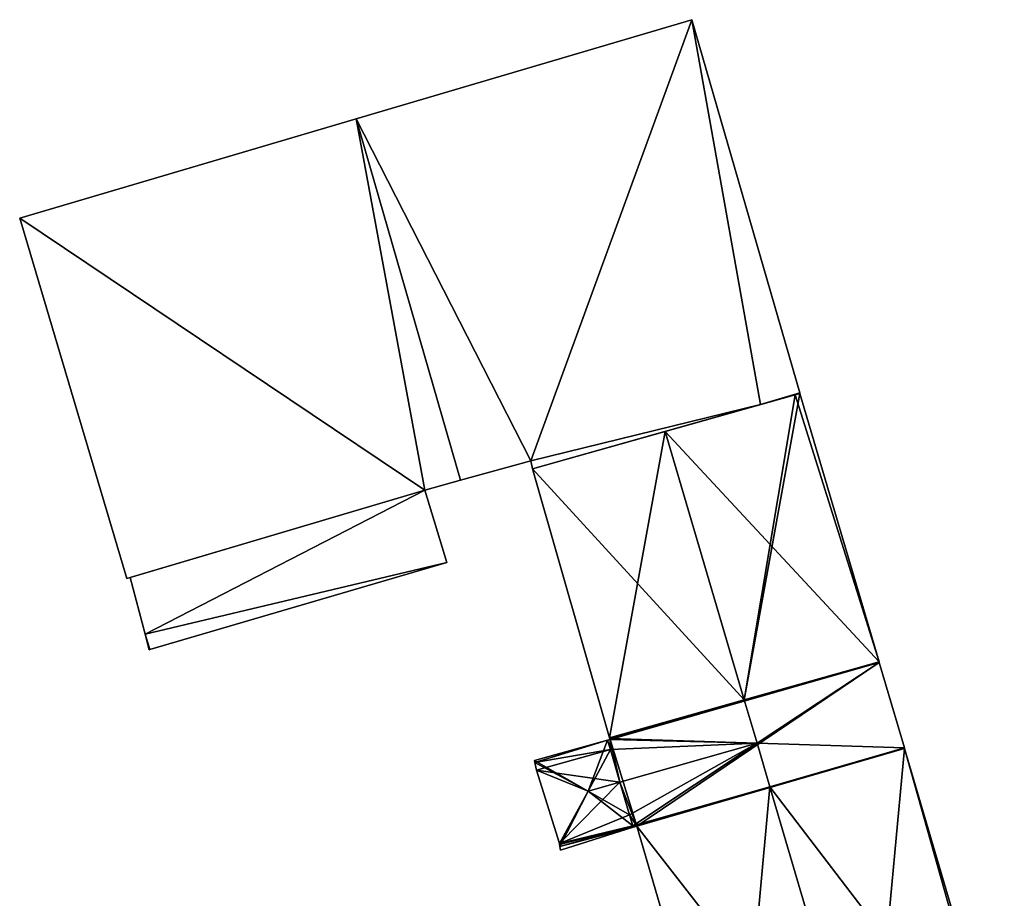
# Model space of a CAD drawing. Units: metres. Extents: x 71850 to 72557, y 349956 to 350532.
# Drawn here: x 72189 to 72229, y 350229 to 350265 of the extents above; entities that cross this region are included whole.
import ezdxf

# ---------------------------------------------------------------- set-up
doc = ezdxf.new("R2010")
doc.units = ezdxf.units.M
for name, color, linetype in [('FacadeFaces', 253, 'Continuous'), ('FloorBoundary', 4, 'Continuous'), ('FloorFaces', 253, 'Continuous'), ('OuterEaves', 4, 'Continuous'), ('RoofFaces', 24, 'Continuous'), ('RoofLines', 2, 'Continuous')]:
    doc.layers.add(name, color=color, linetype=linetype)

msp = doc.modelspace()

# ---------------------------------------------------------------- linework, layer by layer
at = {"layer": 'FacadeFaces'}
for points in [[(72216.389, 350264.856, 266.14), (72202.704, 350260.812, 260.44), (72202.704, 350260.812, 267.544), (72216.389, 350264.856, 266.14)], [(72216.389, 350264.856, 260.44), (72202.704, 350260.812, 260.44), (72216.389, 350264.856, 266.14), (72216.389, 350264.856, 260.44)], [(72220.784, 350249.641, 266.14), (72216.389, 350264.856, 260.44), (72216.389, 350264.856, 266.14), (72220.784, 350249.641, 266.14)], [(72220.784, 350249.641, 260.44), (72216.389, 350264.856, 260.44), (72220.784, 350249.641, 266.14), (72220.784, 350249.641, 260.44)], [(72202.704, 350260.812, 267.544), (72202.704, 350260.812, 260.44), (72188.995, 350256.76, 266.137), (72202.704, 350260.812, 267.544)], [(72202.704, 350260.812, 260.44), (72188.995, 350256.76, 260.44), (72188.995, 350256.76, 266.137), (72202.704, 350260.812, 260.44)], [(72188.995, 350256.76, 266.137), (72193.357, 350242.079, 260.44), (72193.357, 350242.079, 266.149), (72188.995, 350256.76, 266.137)], [(72188.995, 350256.76, 266.137), (72188.995, 350256.76, 260.44), (72193.357, 350242.079, 260.44), (72188.995, 350256.76, 266.137)], [(72220.6, 350249.568, 274.468), (72215.298, 350248.072, 260.621), (72215.298, 350248.072, 277.459), (72220.6, 350249.568, 274.468)], [(72220.6, 350249.568, 260.621), (72215.298, 350248.072, 260.621), (72220.6, 350249.568, 274.468), (72220.6, 350249.568, 260.621)], [(72219.177, 350249.166, 266.305), (72219.177, 350249.166, 260.44), (72220.6, 350249.568, 266.159), (72219.177, 350249.166, 266.305)], [(72219.177, 350249.166, 260.44), (72220.6, 350249.568, 260.44), (72220.6, 350249.568, 266.159), (72219.177, 350249.166, 260.44)], [(72220.6, 350249.568, 266.159), (72220.6, 350249.568, 260.44), (72220.79, 350249.622, 266.14), (72220.6, 350249.568, 266.159)], [(72220.6, 350249.568, 260.44), (72220.79, 350249.622, 260.44), (72220.79, 350249.622, 266.14), (72220.6, 350249.568, 260.44)], [(72220.79, 350249.622, 274.36), (72220.6, 350249.568, 260.621), (72220.6, 350249.568, 274.468), (72220.79, 350249.622, 274.36)], [(72220.79, 350249.622, 260.621), (72220.6, 350249.568, 260.621), (72220.79, 350249.622, 274.36), (72220.79, 350249.622, 260.621)], [(72220.79, 350249.622, 266.14), (72220.784, 350249.641, 260.44), (72220.784, 350249.641, 266.14), (72220.79, 350249.622, 266.14)], [(72220.79, 350249.622, 260.44), (72220.784, 350249.641, 260.44), (72220.79, 350249.622, 266.14), (72220.79, 350249.622, 260.44)], [(72224.011, 350238.688, 274.36), (72220.79, 350249.622, 260.621), (72220.79, 350249.622, 274.36), (72224.011, 350238.688, 274.36)], [(72224.011, 350238.688, 260.621), (72220.79, 350249.622, 260.621), (72224.011, 350238.688, 274.36), (72224.011, 350238.688, 260.621)], [(72209.885, 350246.544, 267.255), (72209.885, 350246.544, 260.44), (72219.177, 350249.166, 266.305), (72209.885, 350246.544, 267.255)], [(72209.885, 350246.544, 260.44), (72219.177, 350249.166, 260.44), (72219.177, 350249.166, 266.305), (72209.885, 350246.544, 260.44)], [(72215.298, 350248.072, 277.459), (72215.298, 350248.072, 260.621), (72209.885, 350246.544, 274.405), (72215.298, 350248.072, 277.459)], [(72209.885, 350246.544, 274.405), (72215.298, 350248.072, 260.621), (72209.885, 350246.544, 260.621), (72209.885, 350246.544, 274.405)], [(72206.96, 350246.082, 267.544), (72206.96, 350246.082, 260.44), (72209.824, 350246.875, 267.252), (72206.96, 350246.082, 267.544)], [(72206.96, 350246.082, 260.44), (72209.824, 350246.875, 260.44), (72209.824, 350246.875, 267.252), (72206.96, 350246.082, 260.44)], [(72209.824, 350246.875, 267.252), (72209.885, 350246.544, 260.44), (72209.885, 350246.544, 267.255), (72209.824, 350246.875, 267.252)], [(72209.824, 350246.875, 260.44), (72209.885, 350246.544, 260.44), (72209.824, 350246.875, 267.252), (72209.824, 350246.875, 260.44)], [(72209.885, 350246.544, 274.405), (72209.885, 350246.544, 260.621), (72213.034, 350235.59, 274.365), (72209.885, 350246.544, 274.405)], [(72209.885, 350246.544, 260.621), (72213.034, 350235.59, 260.621), (72213.034, 350235.59, 274.365), (72209.885, 350246.544, 260.621)], [(72205.5, 350245.677, 267.395), (72206.96, 350246.082, 260.44), (72206.96, 350246.082, 267.544), (72205.5, 350245.677, 267.395)], [(72205.5, 350245.677, 260.44), (72206.96, 350246.082, 260.44), (72205.5, 350245.677, 267.395), (72205.5, 350245.677, 260.44)], [(72193.357, 350242.079, 266.149), (72205.5, 350245.677, 260.44), (72205.5, 350245.677, 267.395), (72193.357, 350242.079, 266.149)], [(72193.357, 350242.079, 260.44), (72205.5, 350245.677, 260.44), (72193.357, 350242.079, 266.149), (72193.357, 350242.079, 260.44)], [(72205.5, 350245.677, 265.832), (72205.5, 350245.677, 260.457), (72193.492, 350242.119, 265.829), (72205.5, 350245.677, 265.832)], [(72205.5, 350245.677, 260.457), (72193.492, 350242.119, 260.457), (72193.492, 350242.119, 265.829), (72205.5, 350245.677, 260.457)], [(72206.399, 350242.736, 265.393), (72205.5, 350245.677, 260.457), (72205.5, 350245.677, 265.832), (72206.399, 350242.736, 265.393)], [(72206.399, 350242.736, 265.393), (72206.399, 350242.736, 260.457), (72205.5, 350245.677, 260.457), (72206.399, 350242.736, 265.393)], [(72194.299, 350239.179, 265.393), (72206.399, 350242.736, 260.457), (72206.399, 350242.736, 265.393), (72194.299, 350239.179, 265.393)], [(72194.299, 350239.179, 260.457), (72206.399, 350242.736, 260.457), (72194.299, 350239.179, 265.393), (72194.299, 350239.179, 260.457)], [(72193.492, 350242.119, 265.829), (72193.492, 350242.119, 260.457), (72194.105, 350239.814, 265.488), (72193.492, 350242.119, 265.829)], [(72193.492, 350242.119, 260.457), (72194.105, 350239.814, 260.457), (72194.105, 350239.814, 265.488), (72193.492, 350242.119, 260.457)], [(72194.105, 350239.814, 265.488), (72194.105, 350239.814, 260.457), (72194.276, 350239.172, 265.393), (72194.105, 350239.814, 265.488)], [(72194.105, 350239.814, 260.457), (72194.276, 350239.172, 260.457), (72194.276, 350239.172, 265.393), (72194.105, 350239.814, 260.457)], [(72194.276, 350239.172, 265.393), (72194.299, 350239.179, 260.457), (72194.299, 350239.179, 265.393), (72194.276, 350239.172, 265.393)], [(72194.276, 350239.172, 260.457), (72194.299, 350239.179, 260.457), (72194.276, 350239.172, 265.393), (72194.276, 350239.172, 260.457)], [(72224.02, 350238.657, 274.36), (72224.02, 350238.657, 260.621), (72224.011, 350238.688, 274.36), (72224.02, 350238.657, 274.36)], [(72224.02, 350238.657, 260.621), (72224.011, 350238.688, 260.621), (72224.011, 350238.688, 274.36), (72224.02, 350238.657, 260.621)], [(72225.045, 350235.175, 274.36), (72224.02, 350238.657, 260.621), (72224.02, 350238.657, 274.36), (72225.045, 350235.175, 274.36)], [(72225.045, 350235.175, 260.621), (72224.02, 350238.657, 260.621), (72225.045, 350235.175, 274.36), (72225.045, 350235.175, 260.621)], [(72212.952, 350235.487, 275.06), (72212.952, 350235.487, 260.621), (72209.978, 350234.659, 275.058), (72212.952, 350235.487, 275.06)], [(72212.952, 350235.487, 260.621), (72209.978, 350234.659, 260.621), (72209.978, 350234.659, 275.058), (72212.952, 350235.487, 260.621)], [(72213.055, 350235.516, 274.436), (72212.952, 350235.487, 260.621), (72212.952, 350235.487, 274.436), (72213.055, 350235.516, 274.436)], [(72213.055, 350235.516, 260.621), (72212.952, 350235.487, 260.621), (72213.055, 350235.516, 274.436), (72213.055, 350235.516, 260.621)], [(72212.952, 350235.487, 274.436), (72213.063, 350235.111, 260.621), (72213.063, 350235.111, 275.101), (72212.952, 350235.487, 274.436)], [(72212.952, 350235.487, 260.621), (72213.063, 350235.111, 260.621), (72212.952, 350235.487, 274.436), (72212.952, 350235.487, 260.621)], [(72213.063, 350235.111, 275.101), (72213.063, 350235.111, 260.621), (72212.952, 350235.487, 275.06), (72213.063, 350235.111, 275.101)], [(72213.063, 350235.111, 260.621), (72212.952, 350235.487, 260.621), (72212.952, 350235.487, 275.06), (72213.063, 350235.111, 260.621)], [(72213.034, 350235.59, 274.365), (72213.043, 350235.557, 260.621), (72213.043, 350235.557, 274.365), (72213.034, 350235.59, 274.365)], [(72213.034, 350235.59, 260.621), (72213.043, 350235.557, 260.621), (72213.034, 350235.59, 274.365), (72213.034, 350235.59, 260.621)], [(72213.043, 350235.557, 274.365), (72213.055, 350235.516, 260.621), (72213.055, 350235.516, 274.436), (72213.043, 350235.557, 274.365)], [(72213.043, 350235.557, 260.621), (72213.055, 350235.516, 260.621), (72213.043, 350235.557, 274.365), (72213.043, 350235.557, 260.621)], [(72213.063, 350235.111, 275.101), (72213.455, 350233.777, 260.621), (72213.455, 350233.777, 277.459), (72213.063, 350235.111, 275.101)], [(72213.063, 350235.111, 260.621), (72213.455, 350233.777, 260.621), (72213.063, 350235.111, 275.101), (72213.063, 350235.111, 260.621)], [(72213.455, 350233.777, 275.247), (72213.455, 350233.777, 260.621), (72213.063, 350235.111, 275.101), (72213.455, 350233.777, 275.247)], [(72213.455, 350233.777, 260.621), (72213.063, 350235.111, 260.621), (72213.063, 350235.111, 275.101), (72213.455, 350233.777, 260.621)], [(72225.054, 350235.145, 274.36), (72225.054, 350235.145, 260.621), (72225.045, 350235.175, 274.36), (72225.054, 350235.145, 274.36)], [(72225.054, 350235.145, 260.621), (72225.045, 350235.175, 260.621), (72225.045, 350235.175, 274.36), (72225.054, 350235.145, 260.621)], [(72229.116, 350221.356, 274.36), (72225.054, 350235.145, 260.621), (72225.054, 350235.145, 274.36), (72229.116, 350221.356, 274.36)], [(72229.116, 350221.356, 260.621), (72225.054, 350235.145, 260.621), (72229.116, 350221.356, 274.36), (72229.116, 350221.356, 260.621)], [(72209.978, 350234.659, 275.058), (72209.991, 350234.585, 260.621), (72209.991, 350234.585, 275.066), (72209.978, 350234.659, 275.058)], [(72209.978, 350234.659, 260.621), (72209.991, 350234.585, 260.621), (72209.978, 350234.659, 275.058), (72209.978, 350234.659, 260.621)], [(72209.991, 350234.585, 275.066), (72209.991, 350234.585, 260.621), (72210.048, 350234.268, 275.062), (72209.991, 350234.585, 275.066)], [(72209.991, 350234.585, 260.621), (72210.048, 350234.268, 260.621), (72210.048, 350234.268, 275.062), (72209.991, 350234.585, 260.621)], [(72210.048, 350234.268, 275.062), (72210.989, 350231.275, 260.621), (72210.989, 350231.275, 275.062), (72210.048, 350234.268, 275.062)], [(72210.048, 350234.268, 260.621), (72210.989, 350231.275, 260.621), (72210.048, 350234.268, 275.062), (72210.048, 350234.268, 260.621)], [(72213.455, 350233.777, 277.459), (72213.455, 350233.777, 260.621), (72213.848, 350232.443, 275.101), (72213.455, 350233.777, 277.459)], [(72213.455, 350233.777, 260.621), (72213.848, 350232.443, 260.621), (72213.848, 350232.443, 275.101), (72213.455, 350233.777, 260.621)], [(72213.848, 350232.443, 275.101), (72213.455, 350233.777, 260.621), (72213.455, 350233.777, 275.247), (72213.848, 350232.443, 275.101)], [(72213.848, 350232.443, 260.621), (72213.455, 350233.777, 260.621), (72213.848, 350232.443, 275.101), (72213.848, 350232.443, 260.621)], [(72213.848, 350232.443, 275.101), (72213.848, 350232.443, 260.621), (72213.981, 350231.993, 274.306), (72213.848, 350232.443, 275.101)], [(72213.848, 350232.443, 260.621), (72213.981, 350231.993, 260.621), (72213.981, 350231.993, 274.306), (72213.848, 350232.443, 260.621)], [(72213.981, 350231.993, 275.052), (72213.848, 350232.443, 260.621), (72213.848, 350232.443, 275.101), (72213.981, 350231.993, 275.052)], [(72213.981, 350231.993, 260.621), (72213.848, 350232.443, 260.621), (72213.981, 350231.993, 275.052), (72213.981, 350231.993, 260.621)], [(72213.981, 350231.993, 274.306), (72213.981, 350231.993, 260.621), (72211.008, 350231.148, 274.306), (72213.981, 350231.993, 274.306)], [(72213.981, 350231.993, 260.621), (72211.008, 350231.148, 260.621), (72211.008, 350231.148, 274.306), (72213.981, 350231.993, 260.621)], [(72211.008, 350231.148, 275.052), (72211.008, 350231.148, 260.621), (72213.981, 350231.993, 275.052), (72211.008, 350231.148, 275.052)], [(72211.008, 350231.148, 260.621), (72213.981, 350231.993, 260.621), (72213.981, 350231.993, 275.052), (72211.008, 350231.148, 260.621)], [(72211.029, 350231.01, 274.306), (72213.996, 350231.941, 260.621), (72213.996, 350231.941, 274.306), (72211.029, 350231.01, 274.306)], [(72211.029, 350231.01, 260.621), (72213.996, 350231.941, 260.621), (72211.029, 350231.01, 274.306), (72211.029, 350231.01, 260.621)], [(72213.996, 350231.941, 274.306), (72214.148, 350231.989, 260.621), (72214.148, 350231.989, 274.393), (72213.996, 350231.941, 274.306)], [(72213.996, 350231.941, 260.621), (72214.148, 350231.989, 260.621), (72213.996, 350231.941, 274.306), (72213.996, 350231.941, 260.621)], [(72214.148, 350231.989, 274.393), (72214.148, 350231.989, 260.621), (72218.156, 350218.237, 274.37), (72214.148, 350231.989, 274.393)], [(72214.148, 350231.989, 260.621), (72218.156, 350218.237, 260.621), (72218.156, 350218.237, 274.37), (72214.148, 350231.989, 260.621)], [(72210.989, 350231.275, 275.062), (72210.989, 350231.275, 260.621), (72210.994, 350231.242, 275.062), (72210.989, 350231.275, 275.062)], [(72210.989, 350231.275, 260.621), (72210.994, 350231.242, 260.621), (72210.994, 350231.242, 275.062), (72210.989, 350231.275, 260.621)], [(72210.994, 350231.242, 275.062), (72210.994, 350231.242, 260.621), (72211.008, 350231.148, 275.052), (72210.994, 350231.242, 275.062)], [(72211.008, 350231.148, 275.052), (72210.994, 350231.242, 260.621), (72211.008, 350231.148, 260.621), (72211.008, 350231.148, 275.052)], [(72211.008, 350231.148, 274.306), (72211.029, 350231.01, 260.621), (72211.029, 350231.01, 274.306), (72211.008, 350231.148, 274.306)], [(72211.008, 350231.148, 260.621), (72211.029, 350231.01, 260.621), (72211.008, 350231.148, 274.306), (72211.008, 350231.148, 260.621)]]:
    msp.add_3dface(points, dxfattribs=at)
at = {"layer": 'FloorBoundary'}
for points in [[(72193.357, 350242.079, 260.44), (72205.5, 350245.677, 260.44), (72206.96, 350246.082, 260.44), (72209.824, 350246.875, 260.44), (72209.885, 350246.544, 260.44), (72219.177, 350249.166, 260.44), (72220.6, 350249.568, 260.44), (72220.79, 350249.622, 260.44), (72220.784, 350249.641, 260.44), (72216.389, 350264.856, 260.44), (72202.704, 350260.812, 260.44), (72188.995, 350256.76, 260.44), (72193.357, 350242.079, 260.44)], [(72229.116, 350221.356, 260.621), (72225.054, 350235.145, 260.621), (72225.045, 350235.175, 260.621), (72224.02, 350238.657, 260.621), (72224.011, 350238.688, 260.621), (72220.79, 350249.622, 260.621), (72220.6, 350249.568, 260.621), (72215.298, 350248.072, 260.621), (72209.885, 350246.544, 260.621)], [(72209.885, 350246.544, 260.621), (72213.034, 350235.59, 260.621), (72213.043, 350235.557, 260.621), (72213.055, 350235.516, 260.621), (72212.952, 350235.487, 260.621), (72213.063, 350235.111, 260.621), (72213.455, 350233.777, 260.621), (72213.848, 350232.443, 260.621), (72213.981, 350231.993, 260.621), (72211.008, 350231.148, 260.621), (72211.029, 350231.01, 260.621), (72213.996, 350231.941, 260.621), (72214.148, 350231.989, 260.621), (72218.156, 350218.237, 260.621)], [(72205.5, 350245.677, 260.457), (72193.492, 350242.119, 260.457), (72194.105, 350239.814, 260.457), (72194.276, 350239.172, 260.457), (72194.299, 350239.179, 260.457), (72206.399, 350242.736, 260.457), (72205.5, 350245.677, 260.457)], [(72211.008, 350231.148, 260.621), (72213.981, 350231.993, 260.621), (72213.848, 350232.443, 260.621), (72213.455, 350233.777, 260.621), (72213.063, 350235.111, 260.621), (72212.952, 350235.487, 260.621), (72209.978, 350234.659, 260.621), (72209.991, 350234.585, 260.621), (72210.048, 350234.268, 260.621), (72210.989, 350231.275, 260.621), (72210.994, 350231.242, 260.621), (72211.008, 350231.148, 260.621)]]:
    msp.add_polyline3d(points, dxfattribs=at)
at = {"layer": 'FloorFaces'}
for points in [[(72209.824, 350246.875, 260.44), (72202.704, 350260.812, 260.44), (72216.389, 350264.856, 260.44), (72209.824, 350246.875, 260.44)], [(72209.824, 350246.875, 260.44), (72216.389, 350264.856, 260.44), (72219.177, 350249.166, 260.44), (72209.824, 350246.875, 260.44)], [(72219.177, 350249.166, 260.44), (72216.389, 350264.856, 260.44), (72220.784, 350249.641, 260.44), (72219.177, 350249.166, 260.44)], [(72205.5, 350245.677, 260.44), (72188.995, 350256.76, 260.44), (72202.704, 350260.812, 260.44), (72205.5, 350245.677, 260.44)], [(72205.5, 350245.677, 260.44), (72202.704, 350260.812, 260.44), (72206.96, 350246.082, 260.44), (72205.5, 350245.677, 260.44)], [(72206.96, 350246.082, 260.44), (72202.704, 350260.812, 260.44), (72209.824, 350246.875, 260.44), (72206.96, 350246.082, 260.44)], [(72193.357, 350242.079, 260.44), (72188.995, 350256.76, 260.44), (72205.5, 350245.677, 260.44), (72193.357, 350242.079, 260.44)], [(72224.011, 350238.688, 260.621), (72215.298, 350248.072, 260.621), (72220.6, 350249.568, 260.621), (72224.011, 350238.688, 260.621)], [(72219.177, 350249.166, 260.44), (72220.784, 350249.641, 260.44), (72220.6, 350249.568, 260.44), (72219.177, 350249.166, 260.44)], [(72220.6, 350249.568, 260.44), (72220.784, 350249.641, 260.44), (72220.79, 350249.622, 260.44), (72220.6, 350249.568, 260.44)], [(72224.011, 350238.688, 260.621), (72220.6, 350249.568, 260.621), (72220.79, 350249.622, 260.621), (72224.011, 350238.688, 260.621)], [(72209.824, 350246.875, 260.44), (72219.177, 350249.166, 260.44), (72209.885, 350246.544, 260.44), (72209.824, 350246.875, 260.44)], [(72209.885, 350246.544, 260.621), (72215.298, 350248.072, 260.621), (72213.034, 350235.59, 260.621), (72209.885, 350246.544, 260.621)], [(72213.034, 350235.59, 260.621), (72215.298, 350248.072, 260.621), (72224.011, 350238.688, 260.621), (72213.034, 350235.59, 260.621)], [(72205.5, 350245.677, 260.457), (72194.105, 350239.814, 260.457), (72193.492, 350242.119, 260.457), (72205.5, 350245.677, 260.457)], [(72205.5, 350245.677, 260.457), (72206.399, 350242.736, 260.457), (72194.105, 350239.814, 260.457), (72205.5, 350245.677, 260.457)], [(72194.105, 350239.814, 260.457), (72206.399, 350242.736, 260.457), (72194.299, 350239.179, 260.457), (72194.105, 350239.814, 260.457)], [(72194.105, 350239.814, 260.457), (72194.299, 350239.179, 260.457), (72194.276, 350239.172, 260.457), (72194.105, 350239.814, 260.457)], [(72213.034, 350235.59, 260.621), (72224.011, 350238.688, 260.621), (72213.055, 350235.516, 260.621), (72213.034, 350235.59, 260.621)], [(72213.055, 350235.516, 260.621), (72224.011, 350238.688, 260.621), (72224.02, 350238.657, 260.621), (72213.055, 350235.516, 260.621)], [(72213.055, 350235.516, 260.621), (72224.02, 350238.657, 260.621), (72214.148, 350231.989, 260.621), (72213.055, 350235.516, 260.621)], [(72214.148, 350231.989, 260.621), (72224.02, 350238.657, 260.621), (72225.045, 350235.175, 260.621), (72214.148, 350231.989, 260.621)], [(72212.952, 350235.487, 260.621), (72209.991, 350234.585, 260.621), (72209.978, 350234.659, 260.621), (72212.952, 350235.487, 260.621)], [(72213.063, 350235.111, 260.621), (72209.991, 350234.585, 260.621), (72212.952, 350235.487, 260.621), (72213.063, 350235.111, 260.621)], [(72213.055, 350235.516, 260.621), (72213.063, 350235.111, 260.621), (72212.952, 350235.487, 260.621), (72213.055, 350235.516, 260.621)], [(72213.055, 350235.516, 260.621), (72213.455, 350233.777, 260.621), (72213.063, 350235.111, 260.621), (72213.055, 350235.516, 260.621)], [(72213.055, 350235.516, 260.621), (72214.148, 350231.989, 260.621), (72213.455, 350233.777, 260.621), (72213.055, 350235.516, 260.621)], [(72213.063, 350235.111, 260.621), (72210.048, 350234.268, 260.621), (72209.991, 350234.585, 260.621), (72213.063, 350235.111, 260.621)], [(72213.455, 350233.777, 260.621), (72210.048, 350234.268, 260.621), (72213.063, 350235.111, 260.621), (72213.455, 350233.777, 260.621)], [(72214.148, 350231.989, 260.621), (72225.045, 350235.175, 260.621), (72225.054, 350235.145, 260.621), (72214.148, 350231.989, 260.621)], [(72214.148, 350231.989, 260.621), (72225.054, 350235.145, 260.621), (72223.627, 350219.794, 260.621), (72214.148, 350231.989, 260.621)], [(72223.627, 350219.794, 260.621), (72225.054, 350235.145, 260.621), (72229.116, 350221.356, 260.621), (72223.627, 350219.794, 260.621)], [(72213.455, 350233.777, 260.621), (72210.989, 350231.275, 260.621), (72210.048, 350234.268, 260.621), (72213.455, 350233.777, 260.621)], [(72213.848, 350232.443, 260.621), (72210.989, 350231.275, 260.621), (72213.455, 350233.777, 260.621), (72213.848, 350232.443, 260.621)], [(72213.455, 350233.777, 260.621), (72214.148, 350231.989, 260.621), (72213.848, 350232.443, 260.621), (72213.455, 350233.777, 260.621)], [(72213.981, 350231.993, 260.621), (72210.989, 350231.275, 260.621), (72213.848, 350232.443, 260.621), (72213.981, 350231.993, 260.621)], [(72213.848, 350232.443, 260.621), (72214.148, 350231.989, 260.621), (72213.981, 350231.993, 260.621), (72213.848, 350232.443, 260.621)], [(72213.981, 350231.993, 260.621), (72210.994, 350231.242, 260.621), (72210.989, 350231.275, 260.621), (72213.981, 350231.993, 260.621)], [(72211.008, 350231.148, 260.621), (72210.994, 350231.242, 260.621), (72213.981, 350231.993, 260.621), (72211.008, 350231.148, 260.621)], [(72213.981, 350231.993, 260.621), (72213.996, 350231.941, 260.621), (72211.008, 350231.148, 260.621), (72213.981, 350231.993, 260.621)], [(72211.008, 350231.148, 260.621), (72213.996, 350231.941, 260.621), (72211.029, 350231.01, 260.621), (72211.008, 350231.148, 260.621)], [(72213.981, 350231.993, 260.621), (72214.148, 350231.989, 260.621), (72213.996, 350231.941, 260.621), (72213.981, 350231.993, 260.621)], [(72214.148, 350231.989, 260.621), (72223.627, 350219.794, 260.621), (72218.156, 350218.237, 260.621), (72214.148, 350231.989, 260.621)]]:
    msp.add_3dface(points, dxfattribs=at)
at = {"layer": 'OuterEaves'}
for points in [[(72220.79, 350249.622, 266.14), (72220.784, 350249.641, 266.14), (72216.389, 350264.856, 266.14), (72202.704, 350260.812, 267.544), (72188.995, 350256.76, 266.137), (72193.357, 350242.079, 266.149), (72205.5, 350245.677, 267.395), (72206.96, 350246.082, 267.544), (72209.824, 350246.875, 267.252), (72209.885, 350246.544, 267.255), (72219.177, 350249.166, 266.305), (72220.6, 350249.568, 266.159), (72220.79, 350249.622, 266.14)], [(72229.116, 350221.356, 274.36), (72225.054, 350235.145, 274.36), (72225.045, 350235.175, 274.36), (72224.02, 350238.657, 274.36), (72224.011, 350238.688, 274.36), (72220.79, 350249.622, 274.36), (72220.6, 350249.568, 274.468), (72215.298, 350248.072, 277.459), (72209.885, 350246.544, 274.405), (72213.034, 350235.59, 274.365), (72213.043, 350235.557, 274.365)], [(72194.276, 350239.172, 265.393), (72194.299, 350239.179, 265.393), (72206.399, 350242.736, 265.393), (72205.5, 350245.677, 265.832), (72193.492, 350242.119, 265.829), (72194.105, 350239.814, 265.488), (72194.276, 350239.172, 265.393)], [(72213.848, 350232.443, 275.101), (72213.455, 350233.777, 275.247), (72213.063, 350235.111, 275.101), (72212.952, 350235.487, 275.06), (72209.978, 350234.659, 275.058), (72209.991, 350234.585, 275.066), (72210.048, 350234.268, 275.062), (72210.989, 350231.275, 275.062), (72210.994, 350231.242, 275.062), (72211.008, 350231.148, 275.052), (72213.981, 350231.993, 275.052), (72213.848, 350232.443, 275.101)], [(72213.043, 350235.557, 274.365), (72213.055, 350235.516, 274.436), (72212.952, 350235.487, 274.436), (72213.063, 350235.111, 275.101), (72213.455, 350233.777, 277.459), (72213.848, 350232.443, 275.101), (72213.981, 350231.993, 274.306), (72211.008, 350231.148, 274.306), (72211.029, 350231.01, 274.306), (72213.996, 350231.941, 274.306), (72214.148, 350231.989, 274.393), (72218.156, 350218.237, 274.37)]]:
    msp.add_polyline3d(points, dxfattribs=at)
at = {"layer": 'RoofFaces'}
for points in [[(72202.704, 350260.812, 267.544), (72209.824, 350246.875, 267.252), (72216.389, 350264.856, 266.14), (72202.704, 350260.812, 267.544)], [(72209.824, 350246.875, 267.252), (72219.177, 350249.166, 266.305), (72216.389, 350264.856, 266.14), (72209.824, 350246.875, 267.252)], [(72216.389, 350264.856, 266.14), (72219.177, 350249.166, 266.305), (72220.784, 350249.641, 266.14), (72216.389, 350264.856, 266.14)], [(72188.995, 350256.76, 266.137), (72205.5, 350245.677, 267.395), (72202.704, 350260.812, 267.544), (72188.995, 350256.76, 266.137)], [(72205.5, 350245.677, 267.395), (72206.96, 350246.082, 267.544), (72202.704, 350260.812, 267.544), (72205.5, 350245.677, 267.395)], [(72206.96, 350246.082, 267.544), (72209.824, 350246.875, 267.252), (72202.704, 350260.812, 267.544), (72206.96, 350246.082, 267.544)], [(72193.357, 350242.079, 266.149), (72205.5, 350245.677, 267.395), (72188.995, 350256.76, 266.137), (72193.357, 350242.079, 266.149)], [(72215.298, 350248.072, 277.459), (72218.519, 350237.138, 277.459), (72220.6, 350249.568, 274.468), (72215.298, 350248.072, 277.459)], [(72220.79, 350249.622, 274.36), (72218.519, 350237.138, 277.459), (72224.011, 350238.688, 274.36), (72220.79, 350249.622, 274.36)], [(72220.6, 350249.568, 274.468), (72218.519, 350237.138, 277.459), (72220.79, 350249.622, 274.36), (72220.6, 350249.568, 274.468)], [(72219.177, 350249.166, 266.305), (72220.6, 350249.568, 266.159), (72220.784, 350249.641, 266.14), (72219.177, 350249.166, 266.305)], [(72220.784, 350249.641, 266.14), (72220.6, 350249.568, 266.159), (72220.79, 350249.622, 266.14), (72220.784, 350249.641, 266.14)], [(72209.885, 350246.544, 267.255), (72219.177, 350249.166, 266.305), (72209.824, 350246.875, 267.252), (72209.885, 350246.544, 267.255)], [(72209.885, 350246.544, 274.405), (72218.519, 350237.138, 277.459), (72215.298, 350248.072, 277.459), (72209.885, 350246.544, 274.405)], [(72213.034, 350235.59, 274.365), (72218.519, 350237.138, 277.459), (72209.885, 350246.544, 274.405), (72213.034, 350235.59, 274.365)], [(72193.492, 350242.119, 265.829), (72194.105, 350239.814, 265.488), (72205.5, 350245.677, 265.832), (72193.492, 350242.119, 265.829)], [(72205.5, 350245.677, 265.832), (72194.105, 350239.814, 265.488), (72206.399, 350242.736, 265.393), (72205.5, 350245.677, 265.832)], [(72206.399, 350242.736, 265.393), (72194.105, 350239.814, 265.488), (72194.299, 350239.179, 265.393), (72206.399, 350242.736, 265.393)], [(72194.299, 350239.179, 265.393), (72194.105, 350239.814, 265.488), (72194.276, 350239.172, 265.393), (72194.299, 350239.179, 265.393)], [(72224.011, 350238.688, 274.36), (72218.519, 350237.138, 277.459), (72224.02, 350238.657, 274.36), (72224.011, 350238.688, 274.36)], [(72224.02, 350238.657, 274.36), (72218.519, 350237.138, 277.459), (72219.042, 350235.36, 277.459), (72224.02, 350238.657, 274.36)], [(72224.02, 350238.657, 274.36), (72219.042, 350235.36, 277.459), (72225.045, 350235.175, 274.36), (72224.02, 350238.657, 274.36)], [(72213.043, 350235.557, 274.365), (72218.519, 350237.138, 277.459), (72213.034, 350235.59, 274.365), (72213.043, 350235.557, 274.365)], [(72219.042, 350235.36, 277.459), (72218.519, 350237.138, 277.459), (72213.043, 350235.557, 274.365), (72219.042, 350235.36, 277.459)], [(72209.978, 350234.659, 275.058), (72212.163, 350233.411, 275.247), (72212.952, 350235.487, 275.06), (72209.978, 350234.659, 275.058)], [(72212.952, 350235.487, 275.06), (72212.163, 350233.411, 275.247), (72213.063, 350235.111, 275.101), (72212.952, 350235.487, 275.06)], [(72212.952, 350235.487, 274.436), (72213.063, 350235.111, 275.101), (72213.055, 350235.516, 274.436), (72212.952, 350235.487, 274.436)], [(72213.055, 350235.516, 274.436), (72219.042, 350235.36, 277.459), (72213.043, 350235.557, 274.365), (72213.055, 350235.516, 274.436)], [(72213.063, 350235.111, 275.101), (72219.042, 350235.36, 277.459), (72213.055, 350235.516, 274.436), (72213.063, 350235.111, 275.101)], [(72213.063, 350235.111, 275.101), (72212.163, 350233.411, 275.247), (72213.455, 350233.777, 275.247), (72213.063, 350235.111, 275.101)], [(72213.455, 350233.777, 277.459), (72219.042, 350235.36, 277.459), (72213.063, 350235.111, 275.101), (72213.455, 350233.777, 277.459)], [(72213.848, 350232.443, 275.101), (72219.042, 350235.36, 277.459), (72213.455, 350233.777, 277.459), (72213.848, 350232.443, 275.101)], [(72213.981, 350231.993, 274.306), (72219.042, 350235.36, 277.459), (72213.848, 350232.443, 275.101), (72213.981, 350231.993, 274.306)], [(72213.981, 350231.993, 274.306), (72219.566, 350233.583, 277.459), (72219.042, 350235.36, 277.459), (72213.981, 350231.993, 274.306)], [(72219.042, 350235.36, 277.459), (72219.566, 350233.583, 277.459), (72225.045, 350235.175, 274.36), (72219.042, 350235.36, 277.459)], [(72225.045, 350235.175, 274.36), (72219.566, 350233.583, 277.459), (72225.054, 350235.145, 274.36), (72225.045, 350235.175, 274.36)], [(72225.054, 350235.145, 274.36), (72219.566, 350233.583, 277.459), (72228.948, 350221.308, 274.455), (72225.054, 350235.145, 274.36)], [(72229.116, 350221.356, 274.36), (72225.054, 350235.145, 274.36), (72228.948, 350221.308, 274.455), (72229.116, 350221.356, 274.36)], [(72209.991, 350234.585, 275.066), (72212.163, 350233.411, 275.247), (72209.978, 350234.659, 275.058), (72209.991, 350234.585, 275.066)], [(72210.048, 350234.268, 275.062), (72212.163, 350233.411, 275.247), (72209.991, 350234.585, 275.066), (72210.048, 350234.268, 275.062)], [(72210.989, 350231.275, 275.062), (72212.163, 350233.411, 275.247), (72210.048, 350234.268, 275.062), (72210.989, 350231.275, 275.062)], [(72213.455, 350233.777, 275.247), (72212.163, 350233.411, 275.247), (72213.848, 350232.443, 275.101), (72213.455, 350233.777, 275.247)], [(72214.148, 350231.989, 274.393), (72219.566, 350233.583, 277.459), (72213.981, 350231.993, 274.306), (72214.148, 350231.989, 274.393)], [(72218.156, 350218.237, 274.37), (72219.566, 350233.583, 277.459), (72214.148, 350231.989, 274.393), (72218.156, 350218.237, 274.37)], [(72223.627, 350219.794, 277.459), (72219.566, 350233.583, 277.459), (72218.156, 350218.237, 274.37), (72223.627, 350219.794, 277.459)], [(72228.948, 350221.308, 274.455), (72219.566, 350233.583, 277.459), (72223.627, 350219.794, 277.459), (72228.948, 350221.308, 274.455)], [(72210.994, 350231.242, 275.062), (72212.163, 350233.411, 275.247), (72210.989, 350231.275, 275.062), (72210.994, 350231.242, 275.062)], [(72211.008, 350231.148, 275.052), (72212.163, 350233.411, 275.247), (72210.994, 350231.242, 275.062), (72211.008, 350231.148, 275.052)], [(72213.981, 350231.993, 275.052), (72212.163, 350233.411, 275.247), (72211.008, 350231.148, 275.052), (72213.981, 350231.993, 275.052)], [(72213.848, 350232.443, 275.101), (72212.163, 350233.411, 275.247), (72213.981, 350231.993, 275.052), (72213.848, 350232.443, 275.101)], [(72211.008, 350231.148, 274.306), (72213.996, 350231.941, 274.306), (72213.981, 350231.993, 274.306), (72211.008, 350231.148, 274.306)], [(72211.029, 350231.01, 274.306), (72213.996, 350231.941, 274.306), (72211.008, 350231.148, 274.306), (72211.029, 350231.01, 274.306)], [(72213.996, 350231.941, 274.306), (72214.148, 350231.989, 274.393), (72213.981, 350231.993, 274.306), (72213.996, 350231.941, 274.306)]]:
    msp.add_3dface(points, dxfattribs=at)
at = {"layer": 'RoofLines'}
for points in [[(72202.704, 350260.812, 267.544), (72206.96, 350246.082, 267.544)], [(72219.177, 350249.166, 266.305), (72220.784, 350249.641, 266.14), (72220.6, 350249.568, 266.159)], [(72215.298, 350248.072, 277.459), (72218.519, 350237.138, 277.459), (72219.042, 350235.36, 277.459)], [(72213.043, 350235.557, 274.365), (72219.042, 350235.36, 277.459)], [(72219.042, 350235.36, 277.459), (72213.455, 350233.777, 277.459)], [(72213.996, 350231.941, 274.306), (72213.981, 350231.993, 274.306), (72219.042, 350235.36, 277.459)], [(72219.042, 350235.36, 277.459), (72219.566, 350233.583, 277.459), (72223.627, 350219.794, 277.459)], [(72228.948, 350221.308, 274.455), (72225.054, 350235.145, 274.36)], [(72212.163, 350233.411, 275.247), (72209.991, 350234.585, 275.066)], [(72212.163, 350233.411, 275.247), (72213.455, 350233.777, 275.247)], [(72210.989, 350231.275, 275.062), (72212.163, 350233.411, 275.247)], [(72212.163, 350233.411, 275.247), (72210.994, 350231.242, 275.062)]]:
    msp.add_polyline3d(points, dxfattribs=at)

doc.saveas('drawing.dxf')
